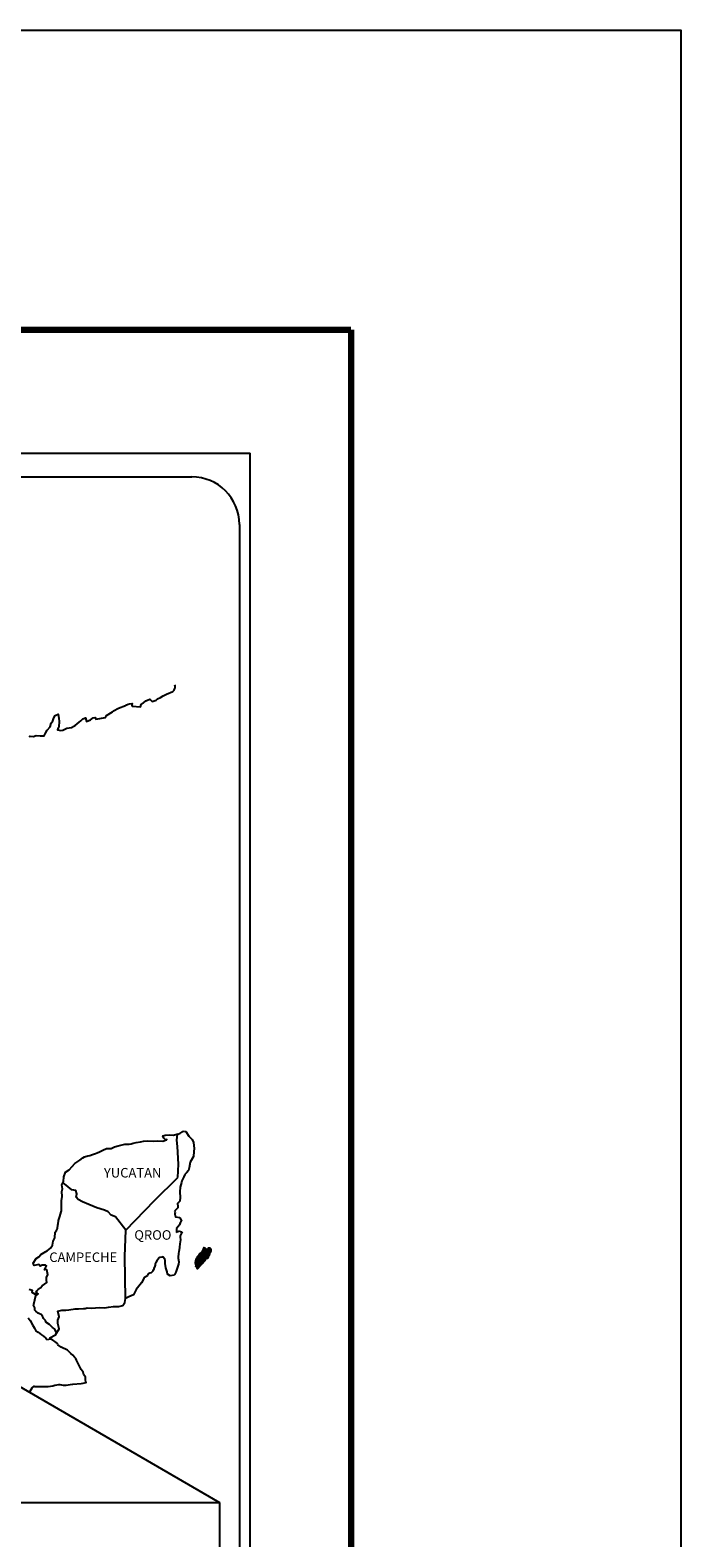
# Model space of a CAD drawing. Units: millimetres. Extents: x 360072 to 362472, y 2561228 to 2563028.
# Drawn here: x 362308 to 362472, y 2562648 to 2563028 of the extents above; entities that cross this region are included whole.
import ezdxf

# ---------------------------------------------------------------- set-up
doc = ezdxf.new("R2010")
doc.units = ezdxf.units.MM
doc.header["$LTSCALE"] = 40
doc.layers.add('Lomo', color=7, linetype='Continuous')
doc.styles.add('ROMANS', font='romans.shx')
picture_1 = doc.add_image_def('image1.jpg', size_in_pixel=(1057, 627))

msp = doc.modelspace()

# ---------------------------------------------------------------- linework, layer by layer
at = {"layer": 'Lomo', "color": 7}
for p, q in [((362049.07, 2562921.59), (362363.36, 2562921.59)), ((362363.36, 2561323.95), (362363.36, 2562921.59)), ((362064.87, 2562915.61), (362348.64, 2562915.61)), ((362360.64, 2562903.61), (362360.64, 2562487))]:
    msp.add_line(p, q, dxfattribs=at)
at = {"layer": 'Lomo'}
msp.add_line((362151.03, 2562775.42), (362355.62, 2562656.82, 2.32), dxfattribs=at)
at = {"layer": 'Lomo', "color": 7, "linetype": 'Continuous'}
for p, q in [((362344.83, 2562748.25), (362345.04, 2562749.78)), ((362345.02, 2562746.67), (362344.83, 2562748.25)), ((362345.28, 2562742.18), (362345.02, 2562746.67)), ((362345.08, 2562738.83), (362345.28, 2562742.18)), ((362339.24, 2562732.97), (362345.08, 2562738.83)), ((362331.98, 2562725.49), (362339.24, 2562732.97)), ((362331.74, 2562718.88), (362331.98, 2562725.49)), ((362331.95, 2562708.32), (362331.74, 2562718.88))]:
    msp.add_line(p, q, dxfattribs=at)
at = {"layer": 'Lomo', "color": 5, "linetype": 'Continuous'}
for p, q in [((362345.04, 2562749.78), (362345.6, 2562749.94)), ((362345.6, 2562749.94), (362346.39, 2562750.38)), ((362346.39, 2562750.38), (362346.73, 2562750.53)), ((362346.73, 2562750.53), (362347.12, 2562750.43)), ((362347.12, 2562750.43), (362347.91, 2562749.25)), ((362347.91, 2562749.25), (362348.74, 2562748.41)), ((362344.83, 2562748.25), (362344.83, 2562748.25)), ((362348.74, 2562748.41), (362349.04, 2562747.62)), ((362349.04, 2562747.62), (362349.24, 2562746.14)), ((362349.19, 2562745.35), (362349.09, 2562744.07)), ((362349.24, 2562746.14), (362349.19, 2562745.35)), ((362348.26, 2562742.69), (362347.97, 2562741.21)), ((362349.09, 2562744.07), (362348.26, 2562742.69)), ((362346.16, 2562738), (362346.07, 2562737.51)), ((362346.26, 2562738.34), (362346.16, 2562738)), ((362346.65, 2562738.94), (362346.26, 2562738.34)), ((362346.89, 2562739.58), (362346.65, 2562738.94)), ((362347.33, 2562740.02), (362346.89, 2562739.58)), ((362347.83, 2562740.61), (362347.33, 2562740.02)), ((362347.97, 2562741.21), (362347.83, 2562740.61)), ((362345.67, 2562736.36), (362345.62, 2562735.23)), ((362345.62, 2562735.23), (362345.72, 2562733.75)), ((362346.07, 2562737.51), (362345.67, 2562736.36)), ((362345.09, 2562731.18), (362344.26, 2562730.34)), ((362344.26, 2562730.34), (362344.41, 2562730)), ((362345.29, 2562732.47), (362345.04, 2562732.32)), ((362345.04, 2562732.32), (362345.09, 2562731.43)), ((362345.09, 2562731.43), (362345.09, 2562731.18)), ((362345.58, 2562732.86), (362345.29, 2562732.47)), ((362345.72, 2562733.75), (362345.58, 2562732.86)), ((362344.41, 2562730), (362344.36, 2562729.75)), ((362344.36, 2562729.75), (362344.41, 2562728.96)), ((362344.41, 2562728.96), (362344.56, 2562728.86)), ((362344.56, 2562728.86), (362345.59, 2562728.72)), ((362345.25, 2562726.55), (362344.76, 2562725.91)), ((362345.54, 2562726.89), (362345.25, 2562726.55)), ((362345.74, 2562727.34), (362345.54, 2562726.89)), ((362345.59, 2562728.72), (362346.03, 2562727.83)), ((362346.03, 2562727.83), (362345.74, 2562727.34)), ((362344.76, 2562725.91), (362344.76, 2562724.97)), ((362344.76, 2562724.97), (362345.1, 2562725.21)), ((362345.1, 2562725.21), (362345.54, 2562725.32)), ((362345.54, 2562725.32), (362345.74, 2562725.17)), ((362345.8, 2562723.09), (362345.65, 2562722.06)), ((362345.74, 2562725.17), (362346.23, 2562725.11)), ((362346.23, 2562725.11), (362345.74, 2562724.08)), ((362345.74, 2562724.08), (362345.74, 2562723.78)), ((362345.74, 2562723.78), (362345.8, 2562723.09)), ((362345.31, 2562719.64), (362345.21, 2562718.7)), ((362345.21, 2562718.7), (362345.21, 2562718.45)), ((362345.41, 2562720.18), (362345.31, 2562719.64)), ((362345.45, 2562720.48), (362345.41, 2562720.18)), ((362345.55, 2562721.22), (362345.45, 2562720.48)), ((362345.65, 2562722.06), (362345.55, 2562721.22)), ((362344.63, 2562714.95), (362344.31, 2562714.22)), ((362344.78, 2562715.44), (362344.63, 2562714.95)), ((362345.06, 2562716.18), (362344.78, 2562715.44)), ((362345.31, 2562716.92), (362345.06, 2562716.18)), ((362345.21, 2562718.45), (362345.41, 2562717.57)), ((362345.41, 2562717.57), (362345.31, 2562716.92))]:
    msp.add_line(p, q, dxfattribs=at)
at = {"layer": 'Lomo', "color": 255, "linetype": 'Continuous', "elevation": 2.32}
msp.add_lwpolyline([(360072.04, 2563028.33), (362472.04, 2563028.33), (362472.04, 2561228.33), (360072.04, 2561228.33)], close=True, dxfattribs=at)
at = {"layer": 'Lomo', "color": 7, "linetype": 'Continuous', "const_width": 1.6}
for points in [[(360137, 2562952.74), (362388.85, 2562952.74)], [(362388.85, 2561291.43), (362388.85, 2562952.74)]]:
    msp.add_lwpolyline(points, dxfattribs=at)
at = {"layer": 'Lomo', "color": 7, "linetype": 'Continuous'}
for points in [[(362307.63, 2562849.98), (362307.88, 2562850.17), (362308.66, 2562850.07), (362309.39, 2562850.32), (362310.42, 2562850.27), (362311.4, 2562850.27), (362311.69, 2562850.97), (362312.13, 2562851.71), (362312.87, 2562852.55), (362313.16, 2562853.44), (362313.55, 2562854.03), (362313.8, 2562854.82), (362314.19, 2562855.36), (362314.92, 2562855.76), (362315.07, 2562854.67), (362315.17, 2562853.98), (362315.12, 2562852.45), (362314.93, 2562852.26), (362314.73, 2562851.81), (362314.83, 2562851.76), (362315.47, 2562851.61), (362316.1, 2562851.71), (362316.59, 2562851.95), (362317.08, 2562852.16), (362318.26, 2562852.4), (362318.84, 2562852.7), (362319.19, 2562852.9), (362320.21, 2562853.69), (362320.66, 2562854.03), (362321.15, 2562854.53), (362321.78, 2562854.78), (362322.08, 2562853.89), (362323.06, 2562854.33), (362323.74, 2562854.78), (362324.28, 2562854.88), (362324.43, 2562854.48), (362326.88, 2562854.88), (362327.12, 2562855.37), (362328.59, 2562856.36), (362328.88, 2562856.56), (362330.16, 2562857.26), (362331.87, 2562857.89), (362331.97, 2562858), (362332.55, 2562858.24), (362332.95, 2562858.34), (362333.63, 2562858.44), (362333.49, 2562858), (362333.59, 2562857.75), (362335.69, 2562857.61), (362335.88, 2562858.15), (362336.48, 2562858.59), (362337.01, 2562859.08), (362338.09, 2562859.53), (362338.68, 2562858.94), (362339.61, 2562859.29), (362339.95, 2562859.58), (362340.74, 2562859.93), (362341.38, 2562860.32), (362342.26, 2562860.76), (362343.82, 2562861.46), (362344.16, 2562861.76), (362344.31, 2562862.05), (362344.41, 2562862.4), (362344.45, 2562862.84), (362344.36, 2562863.09)], [(362331.98, 2562725.49), (362329.43, 2562728.87), (362328.3, 2562729.31), (362327.56, 2562730.11), (362326.58, 2562730.6), (362324.71, 2562731.14), (362322.65, 2562731.98), (362321.07, 2562732.63), (362319.99, 2562733.27), (362319.45, 2562733.82), (362319.6, 2562734.7), (362319.4, 2562735.54), (362318.91, 2562735.59), (362318.33, 2562735.69), (362317.44, 2562736.43), (362316.5, 2562737.22), (362316.16, 2562737.47), (362315.84, 2562737.05)], [(362307.59, 2562684.46), (362308.32, 2562685.7), (362308.86, 2562686.19), (362309.05, 2562686.1), (362309.35, 2562686.1), (362310.47, 2562686.1), (362311.79, 2562686.05), (362312.43, 2562686.05), (362313.61, 2562686.25), (362314.1, 2562686.39), (362315.07, 2562686.59), (362315.37, 2562686.59), (362316.2, 2562686.45), (362316.93, 2562686.45), (362317.96, 2562686.59), (362318.65, 2562686.7), (362320.76, 2562686.85), (362321.25, 2562686.94), (362321.25, 2562686.94), (362321.99, 2562687.09), (362321.89, 2562687.25), (362321.83, 2562687.78), (362321.79, 2562688.43), (362321.44, 2562689.02), (362321.19, 2562689.71), (362320.7, 2562690.4), (362320.21, 2562691.39), (362319.58, 2562692.72), (362319.37, 2562693.16), (362319.08, 2562693.51), (362318.64, 2562693.95), (362318.1, 2562694.44), (362317.27, 2562695.23), (362315.65, 2562696.02), (362314.86, 2562696.56), (362314.72, 2562696.96), (362313.18, 2562698.09), (362312.8, 2562698.39), (362314.23, 2562699.13), (362315.2, 2562700.61), (362314.86, 2562701.94), (362314.8, 2562702.78), (362315.15, 2562703.67), (362314.85, 2562705.05), (362315.83, 2562705.3), (362316.86, 2562705.3), (362317.59, 2562705.4), (362319.21, 2562705.69), (362320.05, 2562705.7), (362321.32, 2562705.75), (362321.71, 2562705.79), (362321.71, 2562705.79), (362322.2, 2562705.89), (362323.33, 2562705.85), (362324.31, 2562705.95), (362325.29, 2562706), (362326.61, 2562705.9), (362327.59, 2562706.05), (362328.86, 2562706.24), (362330.23, 2562706.3), (362331.21, 2562706.55), (362331.75, 2562707.24), (362331.95, 2562708.32)], [(362314.47, 2562699.71), (362314.47, 2562699.71), (362314.47, 2562699.71), (362313.98, 2562700.62), (362313.49, 2562700.92), (362312.75, 2562701.71), (362311.82, 2562702.3), (362311.72, 2562702.74), (362311.23, 2562703.23), (362311.13, 2562703.48), (362310.93, 2562703.82), (362310.64, 2562704.22), (362310.25, 2562704.42), (362309.91, 2562704.56), (362309.31, 2562705.06), (362309.07, 2562705.36), (362309.02, 2562705.55), (362309.02, 2562705.9), (362308.77, 2562706.39), (362308.72, 2562706.49), (362308.77, 2562706.84), (362308.77, 2562706.84), (362308.77, 2562706.84), (362309.55, 2562710.09)], [(362307.34, 2562703.44), (362307.88, 2562702.7), (362308.42, 2562701.62), (362308.92, 2562700.83), (362309.31, 2562700.14), (362309.9, 2562699.75), (362310.68, 2562699.15), (362311.18, 2562698.81), (362311.77, 2562698.26), (362312.1, 2562697.94)], [(362312.07, 2562697.94), (362313.1, 2562698.14), (362313.44, 2562697.89)]]:
    msp.add_lwpolyline(points, dxfattribs=at)
at = {"layer": 'Lomo', "color": 5, "linetype": 'Continuous'}
for points in [[(362307.64, 2562710.62), (362308.33, 2562710.42), (362308.28, 2562709.88), (362309.16, 2562709.34), (362309.46, 2562709.19), (362309.85, 2562709.44), (362309.36, 2562709.83), (362309.5, 2562710.18), (362309.89, 2562710.52), (362310.48, 2562710.97), (362310.87, 2562711.51), (362311.46, 2562711.91), (362312.1, 2562712.35), (362312, 2562712.94), (362312, 2562713.68), (362312.34, 2562714.22), (362312.04, 2562715.51), (362311.85, 2562715.66), (362311.5, 2562715.51), (362312, 2562716.55), (362311.75, 2562716.65), (362310.91, 2562716.65), (362310.38, 2562716.45), (362310.08, 2562716.89), (362309.25, 2562716.69), (362308.9, 2562716.59), (362308.9, 2562716.59), (362308.66, 2562716.94), (362308.62, 2562717.23), (362309.35, 2562718.37), (362310.03, 2562718.76), (362310.56, 2562719.35), (362311.84, 2562720.15), (362312.18, 2562720.34), (362312.97, 2562720.94), (362313.5, 2562721.73), (362313.7, 2562722.71), (362314.09, 2562723.6), (362314.19, 2562724.99), (362314.53, 2562725.43), (362314.77, 2562725.93), (362314.82, 2562726.86), (362314.92, 2562727.06), (362315.01, 2562727.95), (362315.36, 2562728.98), (362315.7, 2562730.17), (362315.79, 2562730.37), (362315.74, 2562732.04), (362315.79, 2562732.93), (362315.93, 2562734.02), (362315.83, 2562735.3), (362315.98, 2562735.94), (362315.83, 2562736.93), (362316.27, 2562737.77), (362316.37, 2562738.96), (362316.81, 2562740.14), (362317.69, 2562740.73), (362318.43, 2562741.62), (362319.16, 2562742.31), (362320.38, 2562743.15), (362321.16, 2562743.8), (362321.6, 2562743.99), (362322.44, 2562744.29), (362322.88, 2562744.39), (362323.61, 2562744.64), (362324.3, 2562744.83), (362324.74, 2562745.03), (362325.37, 2562745.33), (362326.21, 2562745.72), (362327.09, 2562746.12), (362328.26, 2562746.17), (362329.14, 2562746.52), (362330.03, 2562746.77), (362330.76, 2562746.96), (362331.74, 2562747.21), (362332.87, 2562747.21), (362333.31, 2562747.31), (362333.85, 2562747.46), (362334.58, 2562747.65), (362335.71, 2562747.81), (362336.44, 2562747.96), (362337.47, 2562748.06), (362339.04, 2562748.01), (362339.92, 2562748.1), (362341.34, 2562748.01), (362342.22, 2562748.3), (362342.37, 2562748.36), (362342.03, 2562748.3), (362341.59, 2562748.75), (362341.29, 2562749.34), (362341.93, 2562749.49), (362342.91, 2562749.54), (362343.99, 2562749.49), (362345.08, 2562749.8)], [(362344.28, 2562714.16), (362343.21, 2562714.01), (362342.52, 2562714.46), (362342.42, 2562714.99), (362342.08, 2562715.98), (362341.88, 2562717.07), (362341.93, 2562717.86), (362341.83, 2562718.21), (362341.29, 2562718.8), (362341.19, 2562718.75), (362340.66, 2562718.65), (362340.45, 2562718.6), (362340.02, 2562718.05), (362339.87, 2562717.91), (362339.53, 2562717.36), (362339.43, 2562717.06), (362339.38, 2562716.72), (362339.29, 2562716.42), (362339.09, 2562715.88), (362339.04, 2562715.78), (362339.04, 2562715.78), (362339.04, 2562715.78), (362338.94, 2562715.48), (362338.94, 2562715.44), (362338.85, 2562715.34), (362338.79, 2562715.19), (362338.36, 2562714.74), (362338.36, 2562714.74), (362338.36, 2562714.74), (362338.06, 2562714.64), (362337.82, 2562714.55), (362337.57, 2562714.4), (362337.48, 2562713.96), (362336.74, 2562713.56), (362336.54, 2562713.36), (362335.91, 2562712.27), (362334.64, 2562710.55), (362334.64, 2562710.55), (362333.9, 2562709.21), (362333.32, 2562708.92), (362332.78, 2562708.67), (362331.95, 2562708.32)]]:
    msp.add_lwpolyline(points, dxfattribs=at)
at = {"layer": 'Lomo', "color": 7}
msp.add_arc((362348.64, 2562903.61), 12, 0, 90, dxfattribs=at)

# ---------------------------------------------------------------- texts
at = {"layer": 'Lomo', "color": 7, "char_height": 2.4, "width": 25.138, "attachment_point": 1, "style": 'ROMANS'}
for s, insert in [('YUCATAN', (362326.47, 2562741.21, 2.32)), ('QROO', (362334.14, 2562725.51, 2.32)), ('CAMPECHE', (362312.68, 2562719.9, 2.32))]:
    msp.add_mtext(s, dxfattribs=dict(at, insert=insert))

# ---------------------------------------------------------------- referenced raster images: frames only (the image files are external)
image = msp.add_image(picture_1, insert=(362060.44, 2562481.72, 2.32), size_in_units=(295.19, 175.1))
image.dxf.flags = 7

# ---------------------------------------------------------------- meshes
at = {"layer": 'Lomo', "color": 5, "linetype": 'Continuous'}
mesh = msp.add_polyface(dxfattribs=at)
corners = [(362349.94, 2562718.49), (362349.94, 2562718.49), (362349.95, 2562718.49), (362349.95, 2562718.49), (362350.03, 2562718.65), (362350.03, 2562718.65), (362350.03, 2562718.66), (362350.03, 2562718.66), (362350.1, 2562718.81), (362350.1, 2562718.81), (362350.1, 2562718.81), (362350.1, 2562718.82), (362350.1, 2562718.82), (362350.1, 2562718.82), (362350.1, 2562718.82), (362350.1, 2562718.82), (362351.86, 2562717.73), (362351.86, 2562717.74), (362350.1, 2562718.83), (362350.12, 2562718.82), (362350.12, 2562718.82), (362350.1, 2562718.83), (362351.87, 2562717.74), (362350.13, 2562718.82), (362350.1, 2562718.83), (362350.12, 2562718.82), (362350.11, 2562718.83), (362351.87, 2562717.74), (362350.13, 2562718.82), (362350.12, 2562718.82), (362350.11, 2562718.83), (362350.13, 2562718.82), (362350.13, 2562718.82), (362350.13, 2562718.82), (362350.13, 2562718.82), (362350.13, 2562718.82), (362351.87, 2562717.74), (362350.13, 2562718.82), (362350.12, 2562718.82), (362350.11, 2562718.83), (362350.13, 2562718.82), (362350.13, 2562718.82), (362351.87, 2562717.74), (362350.13, 2562718.82), (362350.12, 2562718.82), (362350.12, 2562718.83), (362350.11, 2562718.83), (362350.12, 2562718.82), (362350.13, 2562718.82), (362350.13, 2562718.82), (362350.13, 2562718.82), (362350.13, 2562718.82), (362351.87, 2562717.74), (362350.13, 2562718.82), (362350.12, 2562718.83), (362350.11, 2562718.84), (362350.13, 2562718.82), (362350.13, 2562718.82), (362350.13, 2562718.82), (362350.14, 2562718.82), (362350.14, 2562718.82), (362350.13, 2562718.82), (362350.14, 2562718.82), (362351.87, 2562717.75), (362350.14, 2562718.82), (362350.12, 2562718.83), (362350.11, 2562718.84), (362350.14, 2562718.82), (362350.13, 2562718.82), (362351.87, 2562717.75), (362350.14, 2562718.82), (362350.11, 2562718.84), (362350.12, 2562718.83), (362350.11, 2562718.84), (362350.14, 2562718.82), (362350.13, 2562718.82), (362351.87, 2562717.75), (362350.14, 2562718.82), (362350.12, 2562718.83), (362350.11, 2562718.84), (362350.14, 2562718.82), (362350.14, 2562718.82), (362350.12, 2562718.83), (362350.12, 2562718.83), (362350.11, 2562718.84), (362350.14, 2562718.82), (362350.14, 2562718.82), (362350.12, 2562718.84), (362350.11, 2562718.84), (362350.14, 2562718.82), (362350.14, 2562718.82), (362350.14, 2562718.82), (362350.14, 2562718.83), (362350.12, 2562718.84), (362350.11, 2562718.84), (362350.14, 2562718.82), (362350.14, 2562718.83), (362350.12, 2562718.84), (362350.11, 2562718.84), (362351.88, 2562717.75), (362351.88, 2562717.75), (362350.14, 2562718.83), (362350.12, 2562718.84), (362350.12, 2562718.84), (362350.12, 2562718.84), (362351.88, 2562717.75), (362350.14, 2562718.83), (362350.12, 2562718.84), (362350.12, 2562718.84), (362350.14, 2562718.83), (362351.88, 2562717.75), (362350.14, 2562718.83), (362350.12, 2562718.84), (362350.12, 2562718.84), (362350.12, 2562718.84), (362350.12, 2562718.84), (362350.12, 2562718.84), (362350.13, 2562718.84), (362350.14, 2562718.84), (362350.13, 2562718.84), (362350.12, 2562718.84), (362350.12, 2562718.84), (362350.13, 2562718.84), (362350.12, 2562718.85), (362350.14, 2562718.84), (362350.13, 2562718.84), (362350.13, 2562718.84), (362350.12, 2562718.85), (362351.88, 2562717.76), (362351.88, 2562717.76), (362350.13, 2562718.84), (362350.12, 2562718.85), (362350.13, 2562718.84), (362350.12, 2562718.85), (362351.88, 2562717.76), (362350.13, 2562718.84), (362351.89, 2562717.76), (362350.12, 2562718.86), (362350.12, 2562718.86), (362351.89, 2562717.76), (362350.12, 2562718.86)]
mesh.append_faces([[corners[k] for k in face] for face in [(0, 1, 2, 3), (4, 5, 6, 7), (8, 9, 10, 11), (12, 10, 13, 14), (15, 16, 17, 18), (18, 19, 20, 21), (19, 17, 22, 23), (24, 20, 25, 26), (23, 22, 27, 28), (26, 25, 29, 30), (31, 32, 33, 34), (35, 27, 36, 37), (30, 29, 38, 39), (34, 33, 40, 41), (37, 36, 42, 43), (39, 44, 45, 46), (44, 47, 48, 49), (41, 40, 50, 51), (43, 42, 52, 53), (46, 45, 54, 55), (49, 48, 56, 57), (51, 50, 58, 58), (53, 59, 60, 61), (62, 52, 63, 64), (55, 54, 65, 66), (61, 60, 67, 68), (64, 63, 69, 70), (71, 65, 72, 73), (68, 67, 74, 75), (70, 69, 76, 77), (73, 72, 78, 79), (75, 74, 80, 81), (79, 82, 83, 84), (81, 80, 85, 86), (84, 83, 87, 88), (89, 90, 91, 92), (88, 87, 93, 94), (92, 91, 95, 96), (94, 93, 97, 98), (96, 99, 100, 101), (98, 102, 103, 104), (101, 100, 105, 106), (104, 103, 107, 108), (109, 105, 110, 111), (112, 107, 113, 114), (114, 113, 115, 116), (117, 117, 118, 119), (120, 121, 122, 123), (119, 118, 124, 125), (123, 122, 126, 127), (125, 128, 129, 130), (131, 126, 132, 133), (130, 129, 134, 135), (133, 134, 136, 137), (138, 136, 139, 140)]], dxfattribs={"vtx0": -1, "vtx2": -1, "color": 5})
mesh = msp.add_polyface(dxfattribs=at)
corners = [(362349.98, 2562718.54), (362351.64, 2562717.5), (362351.65, 2562717.51), (362349.98, 2562718.54), (362349.98, 2562718.54), (362351.65, 2562717.51), (362349.98, 2562718.55), (362349.98, 2562718.55), (362351.65, 2562717.52), (362349.99, 2562718.55), (362349.99, 2562718.55), (362351.66, 2562717.53), (362350, 2562718.56), (362350, 2562718.56), (362351.67, 2562717.53), (362350, 2562718.57), (362351.67, 2562717.53), (362350, 2562718.57), (362350, 2562718.57), (362351.68, 2562717.54), (362350, 2562718.58), (362351.68, 2562717.54), (362350, 2562718.58), (362351.69, 2562717.55), (362350.01, 2562718.6), (362351.69, 2562717.56), (362350.01, 2562718.6), (362351.7, 2562717.56), (362350.01, 2562718.61), (362351.7, 2562717.57), (362350.01, 2562718.62), (362350.01, 2562718.62), (362351.71, 2562717.57), (362350.02, 2562718.62), (362351.71, 2562717.58), (362350.02, 2562718.63), (362351.72, 2562717.58), (362350.02, 2562718.64), (362350.02, 2562718.64), (362351.72, 2562717.59), (362350.02, 2562718.64), (362350.02, 2562718.64), (362351.72, 2562717.59), (362350.02, 2562718.64), (362351.73, 2562717.59), (362350.02, 2562718.65), (362350.02, 2562718.65), (362351.73, 2562717.6), (362350.03, 2562718.65), (362350.03, 2562718.65), (362351.73, 2562717.6), (362350.03, 2562718.66), (362350.03, 2562718.66), (362351.74, 2562717.6), (362350.04, 2562718.66), (362351.74, 2562717.61), (362350.04, 2562718.66), (362350.04, 2562718.66), (362351.74, 2562717.61), (362350.04, 2562718.67), (362351.75, 2562717.61), (362350.04, 2562718.67), (362350.04, 2562718.67), (362351.75, 2562717.62), (362350.04, 2562718.68), (362350.04, 2562718.68), (362351.75, 2562717.62), (362350.04, 2562718.68), (362350.04, 2562718.68), (362351.76, 2562717.63), (362350.05, 2562718.69), (362350.05, 2562718.69), (362351.77, 2562717.63), (362350.05, 2562718.7), (362351.77, 2562717.64), (362350.06, 2562718.7), (362351.77, 2562717.64), (362350.06, 2562718.7), (362350.06, 2562718.7), (362351.78, 2562717.64), (362350.06, 2562718.71), (362350.06, 2562718.71), (362351.78, 2562717.65), (362350.06, 2562718.71), (362350.06, 2562718.71), (362351.78, 2562717.65), (362350.06, 2562718.72), (362350.06, 2562718.72), (362351.79, 2562717.66), (362350.06, 2562718.72), (362350.06, 2562718.72), (362351.79, 2562717.66), (362350.06, 2562718.73), (362350.06, 2562718.73), (362351.79, 2562717.66), (362350.06, 2562718.74), (362350.06, 2562718.74), (362351.8, 2562717.67), (362350.06, 2562718.74), (362350.06, 2562718.74), (362351.8, 2562717.67), (362350.07, 2562718.74), (362351.8, 2562717.68), (362350.07, 2562718.75), (362350.07, 2562718.75), (362351.81, 2562717.68), (362350.07, 2562718.76), (362350.07, 2562718.76), (362351.81, 2562717.68), (362350.07, 2562718.76), (362350.07, 2562718.76), (362351.82, 2562717.69), (362350.08, 2562718.77), (362350.08, 2562718.77), (362351.82, 2562717.69), (362350.08, 2562718.78), (362350.08, 2562718.78), (362351.83, 2562717.7), (362350.08, 2562718.78), (362351.83, 2562717.7), (362350.08, 2562718.78), (362350.08, 2562718.78), (362351.83, 2562717.71), (362350.08, 2562718.79), (362350.08, 2562718.79), (362351.84, 2562717.71), (362350.08, 2562718.8), (362350.08, 2562718.8), (362351.84, 2562717.71), (362350.09, 2562718.8), (362351.84, 2562717.72), (362350.09, 2562718.8), (362350.09, 2562718.8), (362351.85, 2562717.72), (362350.1, 2562718.8), (362350.1, 2562718.8), (362351.85, 2562717.72), (362350.1, 2562718.81), (362350.1, 2562718.81), (362351.85, 2562717.73), (362350.1, 2562718.81), (362350.1, 2562718.81), (362351.85, 2562717.73), (362350.1, 2562718.81), (362351.86, 2562717.73), (362350.1, 2562718.82), (362350.1, 2562718.82), (362351.86, 2562717.73), (362350.1, 2562718.82)]
mesh.append_faces([[corners[k] for k in face] for face in [(0, 1, 2, 3), (4, 2, 5, 6), (7, 5, 8, 9), (10, 8, 11, 12), (13, 11, 14, 15), (15, 14, 16, 17), (18, 16, 19, 20), (20, 19, 21, 22), (22, 21, 23, 24), (24, 23, 25, 26), (26, 25, 27, 28), (28, 27, 29, 30), (31, 29, 32, 33), (33, 32, 34, 35), (35, 34, 36, 37), (38, 36, 39, 40), (41, 39, 42, 43), (43, 42, 44, 45), (46, 44, 47, 48), (49, 47, 50, 51), (52, 50, 53, 54), (54, 53, 55, 56), (57, 55, 58, 59), (59, 58, 60, 61), (62, 60, 63, 64), (65, 63, 66, 67), (68, 66, 69, 70), (71, 69, 72, 73), (73, 72, 74, 75), (75, 74, 76, 77), (78, 76, 79, 80), (81, 79, 82, 83), (84, 82, 85, 86), (87, 85, 88, 89), (90, 88, 91, 92), (93, 91, 94, 95), (96, 94, 97, 98), (99, 97, 100, 101), (101, 100, 102, 103), (104, 102, 105, 106), (107, 105, 108, 109), (110, 108, 111, 112), (113, 111, 114, 115), (116, 114, 117, 118), (118, 117, 119, 120), (121, 119, 122, 123), (124, 122, 125, 126), (127, 125, 128, 129), (129, 128, 130, 131), (132, 130, 133, 134), (135, 133, 136, 137), (138, 136, 139, 140), (141, 139, 142, 143), (143, 142, 144, 145), (146, 144, 147, 148)]], dxfattribs={"vtx0": -1, "vtx2": -1, "color": 5})
mesh = msp.add_polyface(dxfattribs=at)
corners = [(362350.14, 2562718.82), (362351.87, 2562717.75), (362351.87, 2562717.75), (362350.14, 2562718.82), (362351.87, 2562717.75), (362350.14, 2562718.82), (362351.88, 2562717.75), (362350.14, 2562718.82), (362351.88, 2562717.75), (362350.14, 2562718.82), (362350.14, 2562718.83), (362351.88, 2562717.75), (362351.88, 2562717.75), (362350.14, 2562718.83), (362351.88, 2562717.76), (362350.14, 2562718.84), (362351.88, 2562717.76), (362350.14, 2562718.84), (362350.12, 2562718.86), (362351.89, 2562717.76), (362351.9, 2562717.77), (362350.13, 2562718.86), (362350.13, 2562718.86), (362351.9, 2562717.77), (362350.13, 2562718.87), (362351.9, 2562717.78), (362350.13, 2562718.88), (362351.91, 2562717.79), (362350.14, 2562718.88), (362350.14, 2562718.88), (362351.92, 2562717.79), (362350.14, 2562718.89), (362350.14, 2562718.89), (362351.92, 2562717.8), (362350.14, 2562718.9), (362351.92, 2562717.8), (362350.15, 2562718.9), (362350.15, 2562718.9), (362351.93, 2562717.8), (362350.15, 2562718.9), (362351.93, 2562717.81), (362350.16, 2562718.9), (362351.93, 2562717.81), (362350.16, 2562718.91), (362350.16, 2562718.91), (362351.94, 2562717.82), (362350.16, 2562718.92), (362351.94, 2562717.82), (362350.16, 2562718.92), (362351.94, 2562717.82), (362350.16, 2562718.92), (362350.16, 2562718.92), (362351.94, 2562717.83), (362350.17, 2562718.92), (362351.95, 2562717.83), (362350.17, 2562718.93), (362350.17, 2562718.93), (362351.95, 2562717.83), (362350.17, 2562718.94), (362351.95, 2562717.84), (362350.18, 2562718.94), (362350.18, 2562718.94), (362351.96, 2562717.85), (362350.19, 2562718.94), (362351.96, 2562717.86), (362350.2, 2562718.95), (362350.2, 2562718.95), (362351.97, 2562717.86), (362350.21, 2562718.96), (362351.97, 2562717.87), (362350.21, 2562718.97), (362351.97, 2562717.87), (362350.21, 2562718.97), (362350.21, 2562718.97), (362351.98, 2562717.88), (362350.21, 2562718.97), (362350.21, 2562718.97), (362351.98, 2562717.88), (362350.21, 2562718.98), (362350.21, 2562718.98), (362351.98, 2562717.88), (362350.22, 2562718.98), (362351.99, 2562717.89), (362350.22, 2562718.99), (362350.22, 2562718.99), (362351.99, 2562717.89), (362350.22, 2562718.99), (362350.22, 2562718.99), (362351.99, 2562717.9), (362350.23, 2562719), (362350.23, 2562719), (362352, 2562717.91), (362350.23, 2562719.01), (362350.23, 2562719.01), (362352, 2562717.91), (362350.23, 2562719.01), (362350.23, 2562719.01), (362352.06, 2562718.01), (362350.31, 2562719.1), (362352.3, 2562718.38), (362350.54, 2562719.47), (362352.3, 2562718.39), (362350.55, 2562719.48), (362352.31, 2562718.4), (362350.55, 2562719.48), (362350.55, 2562719.48), (362352.31, 2562718.4), (362350.56, 2562719.49), (362350.56, 2562719.49), (362352.32, 2562718.42), (362350.57, 2562719.5), (362352.32, 2562718.42), (362350.58, 2562719.5), (362352.34, 2562718.42), (362350.58, 2562719.52), (362352.36, 2562718.43), (362350.58, 2562719.53), (362352.38, 2562718.43), (362350.59, 2562719.54), (362352.4, 2562718.43), (362350.6, 2562719.55), (362352.42, 2562718.44), (362350.62, 2562719.56), (362352.45, 2562718.44), (362350.62, 2562719.57), (362352.52, 2562718.45), (362350.66, 2562719.6), (362352.55, 2562718.46), (362350.68, 2562719.62), (362352.58, 2562718.46), (362350.7, 2562719.62), (362352.67, 2562718.47), (362350.74, 2562719.67), (362352.68, 2562718.47), (362350.75, 2562719.67)]
mesh.append_faces([[corners[k] for k in face] for face in [(0, 1, 2, 3), (3, 2, 4, 5), (5, 4, 6, 7), (7, 6, 8, 9), (10, 11, 12, 13), (13, 12, 14, 15), (15, 14, 16, 17), (18, 19, 20, 21), (22, 20, 23, 24), (24, 23, 25, 26), (26, 25, 27, 28), (29, 27, 30, 31), (32, 30, 33, 34), (34, 33, 35, 36), (37, 35, 38, 39), (39, 38, 40, 41), (41, 40, 42, 43), (44, 42, 45, 46), (46, 45, 47, 48), (48, 47, 49, 50), (51, 49, 52, 53), (53, 52, 54, 55), (56, 54, 57, 58), (58, 57, 59, 60), (61, 59, 62, 63), (63, 62, 64, 65), (66, 64, 67, 68), (68, 67, 69, 70), (70, 69, 71, 72), (73, 71, 74, 75), (76, 74, 77, 78), (79, 77, 80, 81), (81, 80, 82, 83), (84, 82, 85, 86), (87, 85, 88, 89), (90, 88, 91, 92), (93, 91, 94, 95), (96, 94, 97, 98), (98, 97, 99, 100), (100, 99, 101, 102), (102, 101, 103, 104), (105, 103, 106, 107), (108, 106, 109, 110), (110, 109, 111, 112), (112, 111, 113, 114), (114, 113, 115, 116), (116, 115, 117, 118), (118, 117, 119, 120), (120, 119, 121, 122), (122, 121, 123, 124), (124, 123, 125, 126), (126, 125, 127, 128), (128, 127, 129, 130), (130, 129, 131, 132), (132, 131, 133, 134)]], dxfattribs={"vtx0": -1, "vtx2": -1, "color": 5})
mesh = msp.add_polyface(dxfattribs=at)
corners = [(362350.75, 2562719.67), (362352.68, 2562718.47), (362352.69, 2562718.49), (362350.76, 2562719.68), (362352.7, 2562718.51), (362350.78, 2562719.7), (362352.84, 2562718.76), (362351, 2562719.89), (362352.95, 2562718.95), (362351.13, 2562720.08), (362352.98, 2562719.01), (362351.17, 2562720.13), (362353.05, 2562719.13), (362351.28, 2562720.22), (362353.1, 2562719.22), (362351.34, 2562720.31), (362353.13, 2562719.27), (362351.35, 2562720.38), (362353.14, 2562719.32), (362351.35, 2562720.42), (362353.17, 2562719.44), (362351.41, 2562720.53), (362353.2, 2562719.59), (362351.48, 2562720.65), (362353.23, 2562719.72), (362351.52, 2562720.78), (362353.25, 2562719.79), (362351.54, 2562720.85), (362353.28, 2562719.84), (362351.56, 2562720.91), (362353.33, 2562719.92), (362351.56, 2562721.01), (362351.56, 2562721.01), (362353.34, 2562719.95), (362351.6, 2562721.02), (362352.09, 2562720.73), (362353.35, 2562719.95), (362352.17, 2562720.69), (362353.37, 2562719.99), (362352.27, 2562720.67), (362353.37, 2562720), (362352.3, 2562720.66), (362353.4, 2562720.04), (362352.4, 2562720.66), (362353.41, 2562720.07), (362352.46, 2562720.66), (362353.42, 2562720.07), (362352.47, 2562720.66), (362353.43, 2562720.1), (362352.52, 2562720.67), (362353.45, 2562720.12), (362352.56, 2562720.67), (362353.5, 2562720.21), (362352.73, 2562720.69), (362353.53, 2562720.26), (362352.77, 2562720.73), (362353.55, 2562720.3), (362352.8, 2562720.76), (362353.55, 2562720.36), (362352.83, 2562720.8), (362353.54, 2562720.41), (362352.9, 2562720.81), (362353.54, 2562720.43), (362352.92, 2562720.82), (362353.54, 2562720.44), (362352.93, 2562720.82), (362353.07, 2562720.73), (362353.54, 2562720.45), (362353.13, 2562720.71), (362353.54, 2562720.45), (362353.13, 2562720.71), (362353.54, 2562720.45), (362353.13, 2562720.71), (362353.54, 2562720.46), (362353.14, 2562720.71), (362353.54, 2562720.46), (362353.14, 2562720.71), (362353.54, 2562720.47), (362353.15, 2562720.71), (362353.54, 2562720.47), (362353.16, 2562720.71), (362353.54, 2562720.48), (362353.17, 2562720.71), (362353.54, 2562720.5), (362353.21, 2562720.71), (362353.54, 2562720.51), (362353.22, 2562720.71), (362353.54, 2562720.51), (362353.22, 2562720.71), (362353.54, 2562720.51), (362353.22, 2562720.71), (362353.54, 2562720.52), (362353.24, 2562720.71), (362353.54, 2562720.53), (362353.24, 2562720.71), (362353.53, 2562720.56), (362353.26, 2562720.73), (362353.53, 2562720.57), (362353.27, 2562720.73), (362353.53, 2562720.57), (362353.28, 2562720.73), (362353.53, 2562720.58), (362353.28, 2562720.73), (362353.52, 2562720.61), (362353.3, 2562720.74), (362353.5, 2562720.63), (362353.32, 2562720.75), (362353.49, 2562720.65), (362353.33, 2562720.75), (362353.49, 2562720.66), (362353.34, 2562720.75), (362353.47, 2562720.7), (362353.37, 2562720.76), (362353.46, 2562720.72), (362353.39, 2562720.76)]
mesh.append_faces([[corners[k] for k in face] for face in [(0, 1, 2, 3), (3, 2, 4, 5), (5, 4, 6, 7), (7, 6, 8, 9), (9, 8, 10, 11), (11, 10, 12, 13), (13, 12, 14, 15), (15, 14, 16, 17), (17, 16, 18, 19), (19, 18, 20, 21), (21, 20, 22, 23), (23, 22, 24, 25), (25, 24, 26, 27), (27, 26, 28, 29), (29, 28, 30, 31), (32, 30, 33, 34), (35, 33, 36, 37), (37, 36, 38, 39), (39, 38, 40, 41), (41, 40, 42, 43), (43, 42, 44, 45), (45, 44, 46, 47), (47, 46, 48, 49), (49, 48, 50, 51), (51, 50, 52, 53), (53, 52, 54, 55), (55, 54, 56, 57), (57, 56, 58, 59), (59, 58, 60, 61), (61, 60, 62, 63), (63, 62, 64, 65), (66, 64, 67, 68), (68, 67, 69, 70), (70, 69, 71, 72), (72, 71, 73, 74), (74, 73, 75, 76), (76, 75, 77, 78), (78, 77, 79, 80), (80, 79, 81, 82), (82, 81, 83, 84), (84, 83, 85, 86), (86, 85, 87, 88), (88, 87, 89, 90), (90, 89, 91, 92), (92, 91, 93, 94), (94, 93, 95, 96), (96, 95, 97, 98), (98, 97, 99, 100), (100, 99, 101, 102), (102, 101, 103, 104), (104, 103, 105, 106), (106, 105, 107, 108), (108, 107, 109, 110), (110, 109, 111, 112), (112, 111, 113, 114)]], dxfattribs={"vtx0": -1, "vtx2": -1, "color": 5})
mesh = msp.add_polyface(dxfattribs=at)
corners = [(362351.6, 2562721.02), (362352.09, 2562720.73), (362352.08, 2562720.74), (362351.62, 2562721.03), (362352.07, 2562720.79), (362351.67, 2562721.04), (362352.06, 2562720.81), (362351.69, 2562721.04), (362352.04, 2562720.88), (362351.8, 2562721.03), (362352.03, 2562720.93), (362351.87, 2562721.02), (362352.02, 2562720.94), (362351.88, 2562721.02), (362351.96, 2562721.01), (362351.96, 2562721.01), (362352.76, 2562720.9), (362352.79, 2562720.9), (362352.75, 2562720.92), (362352.81, 2562720.9), (362352.75, 2562720.93), (362352.82, 2562720.89), (362352.75, 2562720.94), (362352.93, 2562720.82), (362353.07, 2562720.73), (362353.06, 2562720.75), (362352.94, 2562720.82), (362352.83, 2562720.89), (362352.75, 2562720.94), (362353.06, 2562720.75), (362352.94, 2562720.82), (362352.83, 2562720.89), (362352.75, 2562720.94), (362353.05, 2562720.76), (362352.94, 2562720.83), (362352.84, 2562720.89), (362352.75, 2562720.95), (362353.04, 2562720.77), (362352.95, 2562720.83), (362352.84, 2562720.89), (362352.75, 2562720.95), (362353.04, 2562720.77), (362352.95, 2562720.83), (362352.85, 2562720.9), (362352.75, 2562720.95), (362353.03, 2562720.78), (362352.95, 2562720.83), (362352.86, 2562720.9), (362352.75, 2562720.96), (362353.03, 2562720.79), (362352.95, 2562720.84), (362352.87, 2562720.9), (362352.76, 2562720.96), (362353.02, 2562720.8), (362352.95, 2562720.84), (362352.9, 2562720.9), (362352.79, 2562720.97), (362353.03, 2562720.82), (362352.96, 2562720.86), (362352.91, 2562720.9), (362352.8, 2562720.97), (362353.03, 2562720.83), (362352.96, 2562720.87), (362352.91, 2562720.9), (362352.8, 2562720.97), (362352.96, 2562720.87), (362353.03, 2562720.83), (362352.96, 2562720.87), (362352.91, 2562720.9), (362352.8, 2562720.97), (362353.03, 2562720.83), (362352.96, 2562720.87), (362352.92, 2562720.9), (362352.81, 2562720.97), (362353.03, 2562720.84), (362352.95, 2562720.89), (362352.93, 2562720.9), (362352.82, 2562720.97), (362353.02, 2562720.84), (362353.02, 2562720.88), (362352.85, 2562720.98), (362353.02, 2562720.89), (362352.87, 2562720.98), (362353.01, 2562720.89), (362352.87, 2562720.98), (362353.02, 2562720.9), (362352.88, 2562720.98), (362353.04, 2562720.9), (362352.9, 2562720.99), (362353.06, 2562720.91), (362352.94, 2562720.98), (362353.07, 2562720.91), (362352.95, 2562720.98), (362353.08, 2562720.91), (362352.96, 2562720.99), (362353.11, 2562720.92), (362352.99, 2562720.99), (362353.13, 2562720.92), (362353.01, 2562720.99), (362353.17, 2562720.93), (362353.06, 2562720.99), (362353.39, 2562720.76), (362353.46, 2562720.72), (362353.43, 2562720.77), (362353.43, 2562720.77), (362353.18, 2562720.93), (362353.07, 2562720.99), (362353.18, 2562720.93), (362353.07, 2562720.99), (362353.3, 2562720.93), (362353.19, 2562720.99), (362353.3, 2562720.93), (362353.2, 2562720.99), (362353.31, 2562720.95), (362353.26, 2562720.99), (362353.31, 2562720.98)]
mesh.append_faces([[corners[k] for k in face] for face in [(0, 1, 2, 3), (3, 2, 4, 5), (5, 4, 6, 7), (7, 6, 8, 9), (9, 8, 10, 11), (11, 10, 12, 13), (13, 12, 14, 15), (16, 16, 17, 18), (18, 17, 19, 20), (20, 19, 21, 22), (23, 24, 25, 26), (22, 21, 27, 28), (26, 25, 29, 30), (28, 27, 31, 32), (30, 29, 33, 34), (32, 31, 35, 36), (34, 33, 37, 38), (36, 35, 39, 40), (38, 37, 41, 42), (40, 39, 43, 44), (42, 41, 45, 46), (44, 43, 47, 48), (46, 45, 49, 50), (48, 47, 51, 52), (50, 49, 53, 54), (52, 51, 55, 56), (54, 53, 57, 58), (56, 55, 59, 60), (58, 57, 61, 62), (60, 59, 63, 64), (65, 61, 66, 67), (64, 63, 68, 69), (67, 66, 70, 71), (69, 68, 72, 73), (71, 70, 74, 75), (73, 72, 76, 77), (75, 74, 78, 76), (77, 78, 79, 80), (80, 79, 81, 82), (82, 81, 83, 84), (84, 83, 85, 86), (86, 85, 87, 88), (88, 87, 89, 90), (90, 89, 91, 92), (92, 91, 93, 94), (94, 93, 95, 96), (96, 95, 97, 98), (98, 97, 99, 100), (101, 102, 103, 104), (100, 99, 105, 106), (106, 105, 107, 108), (108, 107, 109, 110), (110, 109, 111, 112), (112, 111, 113, 114), (114, 113, 115, 115)]], dxfattribs={"vtx0": -1, "vtx2": -1, "color": 5})
mesh = msp.add_polyface(dxfattribs=at)
corners = [(362350.01, 2562715.84), (362350.04, 2562715.83), (362349.97, 2562715.88), (362350.05, 2562715.83), (362349.97, 2562715.88), (362350.09, 2562715.83), (362349.96, 2562715.91), (362350.11, 2562715.83), (362349.95, 2562715.93), (362350.14, 2562715.84), (362349.94, 2562715.97), (362350.16, 2562715.86), (362349.92, 2562716.01), (362350.24, 2562715.93), (362349.92, 2562716.13), (362350.25, 2562715.94), (362349.92, 2562716.14), (362350.27, 2562715.97), (362349.9, 2562716.2), (362349.63, 2562716.36), (362349.64, 2562716.37), (362349.63, 2562716.38), (362350.28, 2562715.98), (362349.9, 2562716.22), (362349.65, 2562716.38), (362349.63, 2562716.39), (362350.29, 2562715.98), (362349.9, 2562716.22), (362349.66, 2562716.38), (362349.64, 2562716.39), (362350.29, 2562715.99), (362349.9, 2562716.23), (362349.66, 2562716.38), (362349.64, 2562716.39), (362350.29, 2562715.99), (362349.9, 2562716.24), (362349.68, 2562716.39), (362349.65, 2562716.4), (362350.3, 2562716), (362349.88, 2562716.27), (362349.69, 2562716.39), (362349.66, 2562716.41), (362350.31, 2562716.01), (362349.87, 2562716.28), (362349.72, 2562716.39), (362349.67, 2562716.42), (362350.31, 2562716.02), (362349.86, 2562716.3), (362349.73, 2562716.39), (362349.67, 2562716.42), (362350.32, 2562716.02), (362349.85, 2562716.31), (362349.75, 2562716.38), (362349.67, 2562716.44), (362350.32, 2562716.03), (362349.85, 2562716.33), (362349.84, 2562716.34), (362349.67, 2562716.45), (362350.33, 2562716.04), (362350.33, 2562716.04), (362349.67, 2562716.45), (362350.34, 2562716.06), (362349.68, 2562716.47), (362350.35, 2562716.07), (362349.69, 2562716.48), (362350.39, 2562716.13), (362349.72, 2562716.54), (362350.4, 2562716.15), (362349.72, 2562716.57), (362350.43, 2562716.19), (362349.73, 2562716.62), (362350.45, 2562716.21), (362349.72, 2562716.66), (362350.48, 2562716.27), (362349.69, 2562716.75), (362350.52, 2562716.32), (362349.67, 2562716.84), (362350.53, 2562716.33), (362349.63, 2562716.89), (362350.54, 2562716.35), (362349.6, 2562716.93), (362350.55, 2562716.36), (362349.58, 2562716.96), (362350.56, 2562716.38), (362349.58, 2562716.99), (362350.58, 2562716.41), (362349.59, 2562717.02), (362350.58, 2562716.41), (362349.59, 2562717.03), (362350.59, 2562716.43), (362349.59, 2562717.05), (362350.66, 2562716.5), (362349.55, 2562717.18), (362350.72, 2562716.56), (362349.53, 2562717.3), (362350.73, 2562716.57), (362349.52, 2562717.33), (362350.75, 2562716.59), (362349.52, 2562717.36), (362350.76, 2562716.61), (362349.52, 2562717.38), (362350.79, 2562716.63), (362349.53, 2562717.41), (362350.82, 2562716.67), (362349.54, 2562717.46), (362350.85, 2562716.7), (362349.55, 2562717.51), (362350.88, 2562716.73), (362349.55, 2562717.55), (362350.89, 2562716.74), (362349.55, 2562717.57)]
mesh.append_faces([[corners[k] for k in face] for face in [(0, 0, 1, 2), (2, 1, 3, 4), (4, 3, 5, 6), (6, 5, 7, 8), (8, 7, 9, 10), (10, 9, 11, 12), (12, 11, 13, 14), (14, 13, 15, 16), (16, 15, 17, 18), (19, 19, 20, 21), (18, 17, 22, 23), (21, 20, 24, 25), (23, 22, 26, 27), (25, 24, 28, 29), (27, 26, 30, 31), (29, 28, 32, 33), (31, 30, 34, 35), (33, 32, 36, 37), (35, 34, 38, 39), (37, 36, 40, 41), (39, 38, 42, 43), (41, 40, 44, 45), (43, 42, 46, 47), (45, 44, 48, 49), (47, 46, 50, 51), (49, 48, 52, 53), (51, 50, 54, 55), (53, 52, 56, 57), (55, 54, 58, 56), (57, 58, 59, 60), (60, 59, 61, 62), (62, 61, 63, 64), (64, 63, 65, 66), (66, 65, 67, 68), (68, 67, 69, 70), (70, 69, 71, 72), (72, 71, 73, 74), (74, 73, 75, 76), (76, 75, 77, 78), (78, 77, 79, 80), (80, 79, 81, 82), (82, 81, 83, 84), (84, 83, 85, 86), (86, 85, 87, 88), (88, 87, 89, 90), (90, 89, 91, 92), (92, 91, 93, 94), (94, 93, 95, 96), (96, 95, 97, 98), (98, 97, 99, 100), (100, 99, 101, 102), (102, 101, 103, 104), (104, 103, 105, 106), (106, 105, 107, 108), (108, 107, 109, 110)]], dxfattribs={"vtx0": -1, "vtx2": -1, "color": 5})
mesh = msp.add_polyface(dxfattribs=at)
corners = [(362349.55, 2562717.57), (362350.89, 2562716.74), (362350.89, 2562716.75), (362349.56, 2562717.57), (362349.56, 2562717.57), (362350.9, 2562716.75), (362349.56, 2562717.58), (362349.56, 2562717.58), (362350.9, 2562716.76), (362349.56, 2562717.59), (362350.91, 2562716.76), (362349.57, 2562717.59), (362350.92, 2562716.77), (362349.57, 2562717.61), (362350.92, 2562716.78), (362349.57, 2562717.62), (362349.57, 2562717.62), (362350.93, 2562716.78), (362349.57, 2562717.63), (362350.93, 2562716.79), (362349.57, 2562717.63), (362349.57, 2562717.63), (362350.94, 2562716.8), (362349.57, 2562717.65), (362350.96, 2562716.82), (362349.57, 2562717.68), (362350.97, 2562716.83), (362349.57, 2562717.7), (362350.98, 2562716.83), (362349.57, 2562717.71), (362350.98, 2562716.84), (362349.57, 2562717.72), (362350.99, 2562716.85), (362349.57, 2562717.74), (362351, 2562716.86), (362349.57, 2562717.74), (362351, 2562716.86), (362349.57, 2562717.75), (362351.01, 2562716.87), (362349.58, 2562717.76), (362351.02, 2562716.88), (362349.59, 2562717.77), (362351.02, 2562716.89), (362349.59, 2562717.78), (362351.04, 2562716.91), (362349.6, 2562717.8), (362351.05, 2562716.92), (362349.6, 2562717.81), (362351.07, 2562716.93), (362349.61, 2562717.84), (362351.08, 2562716.95), (362349.61, 2562717.86), (362351.09, 2562716.96), (362349.62, 2562717.87), (362351.11, 2562716.97), (362349.62, 2562717.89), (362351.11, 2562716.97), (362349.62, 2562717.9), (362351.12, 2562716.98), (362349.63, 2562717.9), (362351.13, 2562716.99), (362349.63, 2562717.92), (362351.14, 2562717), (362349.63, 2562717.93), (362351.14, 2562717), (362349.63, 2562717.94), (362351.15, 2562717.01), (362349.63, 2562717.96), (362351.17, 2562717.03), (362349.63, 2562717.98), (362351.18, 2562717.03), (362349.63, 2562717.99), (362349.63, 2562717.99), (362351.18, 2562717.04), (362349.63, 2562718), (362349.63, 2562718), (362351.18, 2562717.04), (362349.63, 2562718), (362351.18, 2562717.04), (362349.63, 2562718), (362351.19, 2562717.05), (362349.63, 2562718.01), (362351.19, 2562717.05), (362349.63, 2562718.02), (362351.2, 2562717.06), (362349.63, 2562718.02), (362349.63, 2562718.02), (362351.2, 2562717.06), (362349.63, 2562718.03), (362351.22, 2562717.08), (362349.64, 2562718.06), (362351.24, 2562717.1), (362349.65, 2562718.08), (362351.24, 2562717.1), (362349.65, 2562718.08), (362351.25, 2562717.11), (362349.67, 2562718.09), (362351.26, 2562717.12), (362349.67, 2562718.1), (362351.27, 2562717.13), (362349.69, 2562718.11), (362351.28, 2562717.14), (362349.69, 2562718.13), (362351.29, 2562717.15), (362349.7, 2562718.13), (362351.3, 2562717.15), (362349.71, 2562718.14), (362351.3, 2562717.16), (362349.71, 2562718.15), (362351.31, 2562717.16), (362349.71, 2562718.15), (362351.31, 2562717.17), (362349.71, 2562718.16), (362349.71, 2562718.16), (362351.32, 2562717.18), (362349.71, 2562718.17), (362351.33, 2562717.18), (362349.71, 2562718.18), (362351.35, 2562717.2), (362349.72, 2562718.21)]
mesh.append_faces([[corners[k] for k in face] for face in [(0, 1, 2, 3), (4, 2, 5, 6), (7, 5, 8, 9), (9, 8, 10, 11), (11, 10, 12, 13), (13, 12, 14, 15), (16, 14, 17, 18), (18, 17, 19, 20), (21, 19, 22, 23), (23, 22, 24, 25), (25, 24, 26, 27), (27, 26, 28, 29), (29, 28, 30, 31), (31, 30, 32, 33), (33, 32, 34, 35), (35, 34, 36, 37), (37, 36, 38, 39), (39, 38, 40, 41), (41, 40, 42, 43), (43, 42, 44, 45), (45, 44, 46, 47), (47, 46, 48, 49), (49, 48, 50, 51), (51, 50, 52, 53), (53, 52, 54, 55), (55, 54, 56, 57), (57, 56, 58, 59), (59, 58, 60, 61), (61, 60, 62, 63), (63, 62, 64, 65), (65, 64, 66, 67), (67, 66, 68, 69), (69, 68, 70, 71), (72, 70, 73, 74), (75, 73, 76, 77), (77, 76, 78, 79), (79, 78, 80, 81), (81, 80, 82, 83), (83, 82, 84, 85), (86, 84, 87, 88), (88, 87, 89, 90), (90, 89, 91, 92), (92, 91, 93, 94), (94, 93, 95, 96), (96, 95, 97, 98), (98, 97, 99, 100), (100, 99, 101, 102), (102, 101, 103, 104), (104, 103, 105, 106), (106, 105, 107, 108), (108, 107, 109, 110), (110, 109, 111, 112), (113, 111, 114, 115), (115, 114, 116, 117), (117, 116, 118, 119)]], dxfattribs={"vtx0": -1, "vtx2": -1, "color": 5})
mesh = msp.add_polyface(dxfattribs=at)
corners = [(362349.72, 2562718.21), (362351.35, 2562717.2), (362351.35, 2562717.21), (362349.72, 2562718.22), (362351.36, 2562717.21), (362349.73, 2562718.22), (362351.37, 2562717.22), (362349.74, 2562718.23), (362351.38, 2562717.24), (362349.75, 2562718.25), (362351.39, 2562717.24), (362349.76, 2562718.25), (362351.4, 2562717.25), (362349.76, 2562718.26), (362351.4, 2562717.25), (362349.76, 2562718.27), (362351.4, 2562717.25), (362349.76, 2562718.27), (362351.41, 2562717.26), (362349.76, 2562718.28), (362351.41, 2562717.26), (362349.76, 2562718.29), (362351.42, 2562717.27), (362349.77, 2562718.3), (362351.43, 2562717.28), (362349.78, 2562718.31), (362351.44, 2562717.29), (362349.78, 2562718.31), (362349.78, 2562718.31), (362351.44, 2562717.3), (362349.78, 2562718.33), (362351.45, 2562717.3), (362349.78, 2562718.33), (362351.45, 2562717.31), (362349.79, 2562718.34), (362351.46, 2562717.31), (362349.79, 2562718.35), (362351.47, 2562717.32), (362349.8, 2562718.35), (362351.47, 2562717.32), (362349.81, 2562718.35), (362351.47, 2562717.33), (362349.82, 2562718.35), (362351.48, 2562717.34), (362349.83, 2562718.36), (362351.49, 2562717.34), (362349.83, 2562718.37), (362349.83, 2562718.37), (362351.49, 2562717.34), (362349.83, 2562718.37), (362349.83, 2562718.37), (362351.49, 2562717.35), (362349.84, 2562718.37), (362349.84, 2562718.37), (362351.49, 2562717.35), (362349.84, 2562718.37), (362349.84, 2562718.37), (362351.5, 2562717.35), (362349.84, 2562718.38), (362349.84, 2562718.38), (362351.5, 2562717.36), (362349.85, 2562718.38), (362351.51, 2562717.36), (362349.85, 2562718.39), (362349.85, 2562718.39), (362351.51, 2562717.36), (362349.85, 2562718.39), (362349.85, 2562718.39), (362351.51, 2562717.37), (362349.86, 2562718.39), (362351.52, 2562717.38), (362349.86, 2562718.41), (362351.54, 2562717.39), (362349.88, 2562718.42), (362351.54, 2562717.4), (362349.88, 2562718.43), (362351.55, 2562717.41), (362349.89, 2562718.43), (362351.55, 2562717.41), (362349.9, 2562718.44), (362351.56, 2562717.42), (362349.9, 2562718.45), (362351.56, 2562717.42), (362349.9, 2562718.45), (362351.57, 2562717.43), (362349.91, 2562718.45), (362349.91, 2562718.45), (362351.57, 2562717.43), (362349.92, 2562718.45), (362349.92, 2562718.45), (362351.57, 2562717.43), (362349.92, 2562718.46), (362349.92, 2562718.46), (362351.58, 2562717.44), (362349.92, 2562718.47), (362351.58, 2562717.44), (362349.92, 2562718.47), (362349.92, 2562718.47), (362351.58, 2562717.44), (362349.92, 2562718.47), (362351.59, 2562717.45), (362349.93, 2562718.47), (362351.59, 2562717.45), (362349.94, 2562718.47), (362349.94, 2562718.47), (362351.59, 2562717.45), (362349.94, 2562718.48), (362351.6, 2562717.46), (362349.94, 2562718.48), (362351.6, 2562717.46), (362349.94, 2562718.49), (362349.94, 2562718.49), (362351.6, 2562717.46), (362349.94, 2562718.49), (362349.94, 2562718.49), (362351.61, 2562717.47), (362349.95, 2562718.49), (362351.61, 2562717.47), (362349.95, 2562718.5), (362349.95, 2562718.5), (362351.62, 2562717.48), (362349.96, 2562718.51), (362349.96, 2562718.51), (362351.62, 2562717.49), (362349.96, 2562718.51), (362351.63, 2562717.5), (362349.97, 2562718.53), (362351.64, 2562717.5), (362349.98, 2562718.54)]
mesh.append_faces([[corners[k] for k in face] for face in [(0, 1, 2, 3), (3, 2, 4, 5), (5, 4, 6, 7), (7, 6, 8, 9), (9, 8, 10, 11), (11, 10, 12, 13), (13, 12, 14, 15), (15, 14, 16, 17), (17, 16, 18, 19), (19, 18, 20, 21), (21, 20, 22, 23), (23, 22, 24, 25), (25, 24, 26, 27), (28, 26, 29, 30), (30, 29, 31, 32), (32, 31, 33, 34), (34, 33, 35, 36), (36, 35, 37, 38), (38, 37, 39, 40), (40, 39, 41, 42), (42, 41, 43, 44), (44, 43, 45, 46), (47, 45, 48, 49), (50, 48, 51, 52), (53, 51, 54, 55), (56, 54, 57, 58), (59, 57, 60, 61), (61, 60, 62, 63), (64, 62, 65, 66), (67, 65, 68, 69), (69, 68, 70, 71), (71, 70, 72, 73), (73, 72, 74, 75), (75, 74, 76, 77), (77, 76, 78, 79), (79, 78, 80, 81), (81, 80, 82, 83), (83, 82, 84, 85), (86, 84, 87, 88), (89, 87, 90, 91), (92, 90, 93, 94), (94, 93, 95, 96), (97, 95, 98, 99), (99, 98, 100, 101), (101, 100, 102, 103), (104, 102, 105, 106), (106, 105, 107, 108), (108, 107, 109, 110), (111, 109, 112, 113), (114, 112, 115, 116), (116, 115, 117, 118), (119, 117, 120, 121), (122, 120, 123, 124), (124, 123, 125, 126), (126, 125, 127, 128)]], dxfattribs={"vtx0": -1, "vtx2": -1, "color": 5})

doc.saveas('drawing.dxf')
